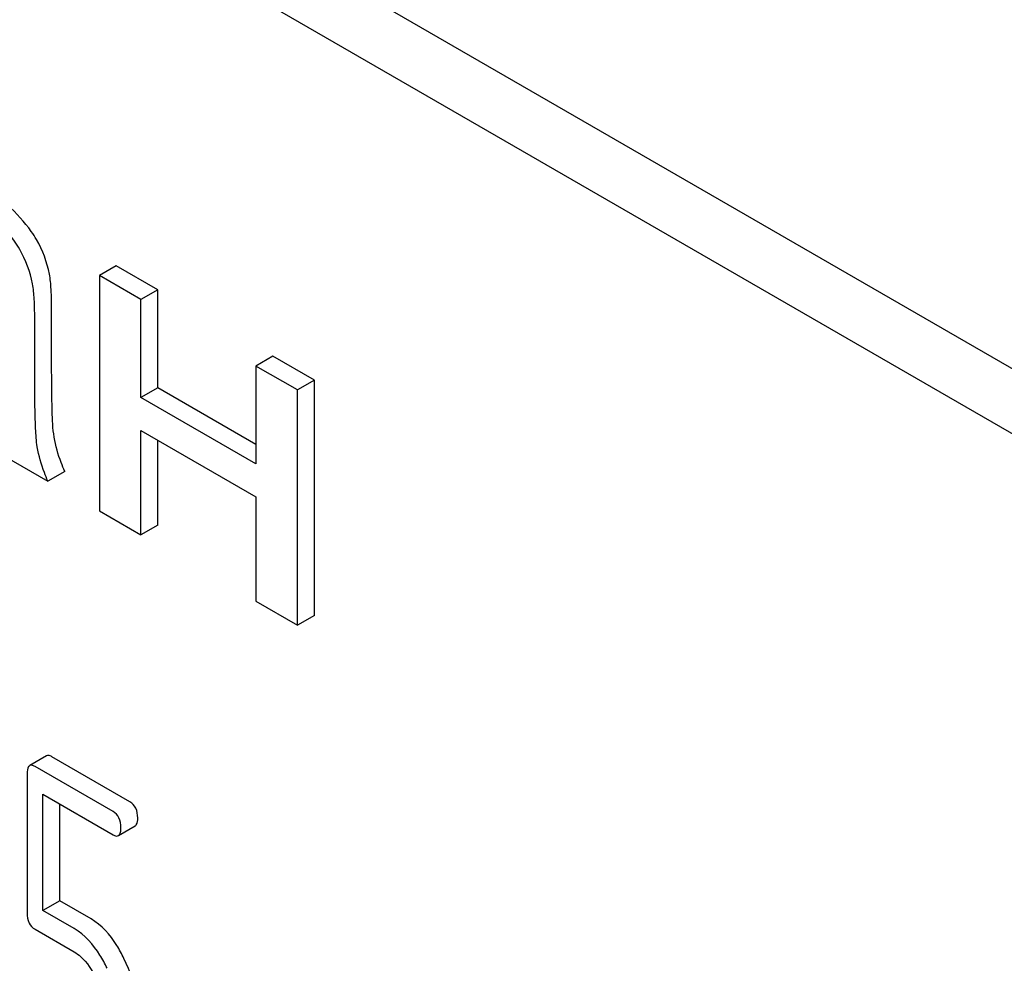
# Model space of a CAD drawing. Units: millimetres. Extents: x 0 to 10500, y -7 to 7425.
# Drawn here: x 6759 to 6772, y 2049 to 2061 of the extents above; entities that cross this region are included whole.
import ezdxf

# ---------------------------------------------------------------- set-up
doc = ezdxf.new("R2010")
doc.units = ezdxf.units.MM
doc.header["$LTSCALE"] = 577.5
doc.layers.get('0').update_dxf_attribs({"linetype": 'CONTINUOUS'})

msp = doc.modelspace()

# ---------------------------------------------------------------- linework, layer by layer
at = {"color": 7, "linetype": 'Continuous'}
for p, q in [((6783.072, 2049.887), (6719.432, 2086.629)), ((6782.364, 2049.479), (6718.725, 2086.22)), ((6760.399, 2057.769), (6760.187, 2057.647)), ((6760.921, 2057.468), (6760.399, 2057.769)), ((6760.187, 2057.647), (6760.187, 2054.689)), ((6760.709, 2057.345), (6760.187, 2057.647)), ((6760.921, 2057.468), (6760.709, 2057.345)), ((6760.921, 2056.237), (6760.921, 2057.468)), ((6760.709, 2056.115), (6760.709, 2057.345)), ((6759.587, 2056.52), (6759.587, 2057.188)), ((6759.375, 2056.397), (6759.375, 2057.066)), ((6762.368, 2056.633), (6762.155, 2056.51)), ((6762.889, 2056.331), (6762.368, 2056.633)), ((6762.155, 2056.51), (6762.155, 2055.279)), ((6762.677, 2056.209), (6762.155, 2056.51)), ((6760.921, 2056.237), (6760.709, 2056.115)), ((6762.155, 2055.524), (6760.921, 2056.237)), ((6762.889, 2056.331), (6762.677, 2056.209)), ((6762.889, 2053.374), (6762.889, 2056.331)), ((6762.155, 2055.279), (6760.709, 2056.115)), ((6762.677, 2053.251), (6762.677, 2056.209)), ((6760.709, 2054.388), (6760.709, 2055.7)), ((6760.709, 2055.7), (6762.155, 2054.864)), ((6760.921, 2054.51), (6760.921, 2055.577)), ((6758.995, 2055.377), (6759.54, 2055.063)), ((6759.752, 2055.185), (6759.54, 2055.063)), ((6762.155, 2054.864), (6762.155, 2053.553)), ((6760.187, 2054.689), (6760.709, 2054.388)), ((6760.921, 2054.51), (6760.709, 2054.388)), ((6762.155, 2053.553), (6762.677, 2053.251)), ((6762.889, 2053.374), (6762.677, 2053.251)), ((6759.523, 2051.61), (6759.311, 2051.488)), ((6760.571, 2051.033), (6759.59, 2051.599)), ((6760.359, 2050.91), (6759.378, 2051.477)), ((6759.28, 2051.387), (6759.28, 2049.634)), ((6759.476, 2049.666), (6759.476, 2051.128)), ((6759.476, 2051.128), (6760.359, 2050.619)), ((6759.688, 2049.789), (6759.688, 2051.006)), ((6760.426, 2050.608), (6760.638, 2050.73)), ((6759.688, 2049.789), (6759.476, 2049.666)), ((6760.082, 2049.561), (6759.688, 2049.789)), ((6759.87, 2049.439), (6759.476, 2049.666)), ((6759.378, 2049.431), (6759.87, 2049.147))]:
    msp.add_line(p, q, dxfattribs=at)
for points, knots in [([(6770.553, 2093.669), (6773.144, 2086.988), (6778.894, 2073.753), (6789.019, 2054.582), (6800.556, 2036.225), (6809.141, 2024.625), (6813.63, 2019.04)], [0, 0, 0, 0, 0.248567, 0.499992, 0.751421, 1, 1, 1, 1]), ([(6759.398, 2058.099), (6759.377, 2058.134), (6759.274, 2058.292), (6759.143, 2058.431), (6759.035, 2058.532)], [0, 0, 0, 0, 0.216202, 1, 1, 1, 1]), ([(6759.186, 2057.976), (6759.165, 2058.012), (6759.062, 2058.17), (6758.931, 2058.308), (6758.823, 2058.41)], [0, 0, 0, 0, 0.216202, 1, 1, 1, 1]), ([(6759.587, 2057.188), (6759.587, 2057.284), (6759.584, 2057.443), (6759.572, 2057.603), (6759.559, 2057.666)], [0, 0, 0, 0, 0.59735, 1, 1, 1, 1]), ([(6759.375, 2057.066), (6759.375, 2057.161), (6759.372, 2057.321), (6759.359, 2057.48), (6759.347, 2057.544)], [0, 0, 0, 0, 0.59735, 1, 1, 1, 1]), ([(6759.619, 2055.616), (6759.6, 2055.724), (6759.591, 2056.027), (6759.587, 2056.328), (6759.587, 2056.52)], [0, 0, 0, 0, 0.362942, 1, 1, 1, 1]), ([(6759.407, 2055.493), (6759.394, 2055.57), (6759.385, 2055.723), (6759.376, 2056.025), (6759.375, 2056.249), (6759.375, 2056.397)], [0, 0, 0, 0, 0.257721, 0.507441, 1, 1, 1, 1]), ([(6759.752, 2055.185), (6759.736, 2055.222), (6759.679, 2055.361), (6759.637, 2055.507), (6759.619, 2055.616)], [0, 0, 0, 0, 0.266727, 1, 1, 1, 1]), ([(6759.54, 2055.063), (6759.524, 2055.098), (6759.467, 2055.237), (6759.425, 2055.383), (6759.407, 2055.493)], [0, 0, 0, 0, 0.258643, 1, 1, 1, 1]), ([(6759.59, 2051.599), (6759.583, 2051.603), (6759.563, 2051.614), (6759.536, 2051.618), (6759.523, 2051.61)], [0, 0, 0, 0, 0.327898, 1, 1, 1, 1]), ([(6759.311, 2051.488), (6759.305, 2051.485), (6759.28, 2051.457), (6759.28, 2051.417), (6759.28, 2051.387)], [0, 0, 0, 0, 0.175159, 1, 1, 1, 1]), ([(6759.378, 2051.477), (6759.371, 2051.481), (6759.351, 2051.491), (6759.324, 2051.496), (6759.311, 2051.488)], [0, 0, 0, 0, 0.327898, 1, 1, 1, 1]), ([(6760.669, 2050.83), (6760.669, 2050.872), (6760.658, 2050.953), (6760.602, 2051.015), (6760.571, 2051.033)], [0, 0, 0, 0, 0.538333, 1, 1, 1, 1]), ([(6760.457, 2050.708), (6760.457, 2050.75), (6760.446, 2050.831), (6760.39, 2050.892), (6760.359, 2050.91)], [0, 0, 0, 0, 0.538333, 1, 1, 1, 1]), ([(6760.638, 2050.73), (6760.643, 2050.733), (6760.669, 2050.76), (6760.669, 2050.801), (6760.669, 2050.83)], [0, 0, 0, 0, 0.172824, 1, 1, 1, 1]), ([(6760.426, 2050.608), (6760.431, 2050.611), (6760.457, 2050.638), (6760.457, 2050.678), (6760.457, 2050.708)], [0, 0, 0, 0, 0.172824, 1, 1, 1, 1]), ([(6760.359, 2050.619), (6760.365, 2050.615), (6760.385, 2050.604), (6760.412, 2050.6), (6760.426, 2050.608)], [0, 0, 0, 0, 0.325072, 1, 1, 1, 1]), ([(6759.28, 2049.634), (6759.28, 2049.592), (6759.289, 2049.51), (6759.347, 2049.449), (6759.378, 2049.431)], [0, 0, 0, 0, 0.539315, 1, 1, 1, 1]), ([(6760.496, 2049.065), (6760.469, 2049.121), (6760.366, 2049.311), (6760.216, 2049.484), (6760.082, 2049.561)], [0, 0, 0, 0, 0.286906, 1, 1, 1, 1]), ([(6760.284, 2048.943), (6760.257, 2048.999), (6760.154, 2049.189), (6760.004, 2049.361), (6759.87, 2049.439)], [0, 0, 0, 0, 0.286906, 1, 1, 1, 1]), ([(6759.87, 2049.147), (6759.899, 2049.13), (6760.016, 2049.044), (6760.096, 2048.917), (6760.145, 2048.816)], [0, 0, 0, 0, 0.228398, 1, 1, 1, 1]), ([(6760.669, 2048.35), (6760.669, 2048.41), (6760.654, 2048.656), (6760.578, 2048.897), (6760.496, 2049.065)], [0, 0, 0, 0, 0.243413, 1, 1, 1, 1])]:
    msp.add_open_spline(points, degree=3, knots=knots, dxfattribs=at)
for points in [[(6759.559, 2057.666), (6759.53, 2057.817), (6759.474, 2057.965), (6759.398, 2058.099)], [(6759.347, 2057.544), (6759.317, 2057.695), (6759.262, 2057.843), (6759.186, 2057.976)]]:
    msp.add_open_spline(points, degree=3, dxfattribs=at)

doc.saveas('drawing.dxf')
